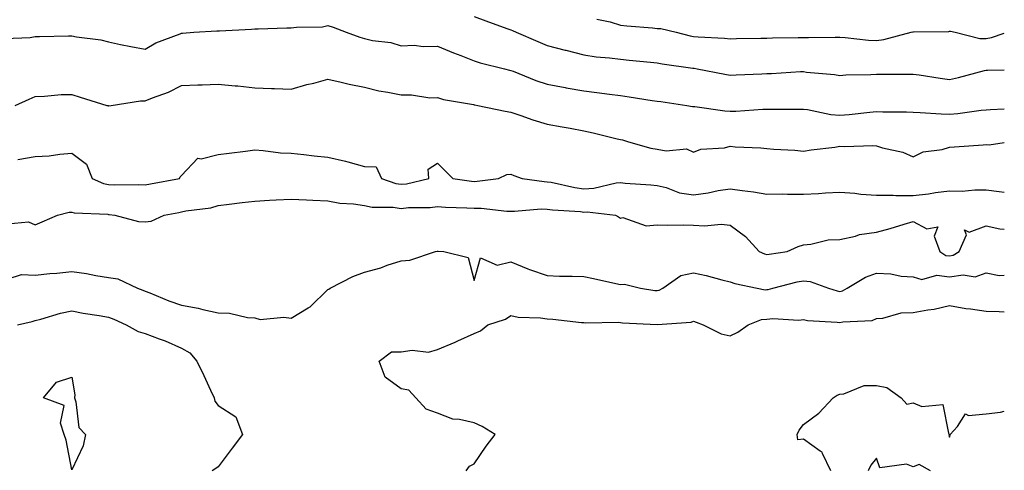
# Model space of a CAD drawing. Units: inches. Extents: x 971123 to 973763, y 7253018 to 7255658.
# Drawn here: x 973494 to 973763, y 7255132 to 7255255 of the extents above; entities that cross this region are included whole.
import ezdxf

# ---------------------------------------------------------------- set-up
doc = ezdxf.new("R2010")
doc.units = ezdxf.units.IN
doc.header["$MEASUREMENT"] = 0
doc.layers.add('Contour_97117253', color=7, linetype='Continuous', true_color=0x6d2694)

msp = doc.modelspace()

# ---------------------------------------------------------------- linework, layer by layer
at = {"layer": 'Contour_97117253'}
for points in [[(973618.05, 7255256.21, 3075), (973621.2, 7255255.07, 3075), (973626.98, 7255252.99, 3075), (973628.05, 7255252.61, 3075), (973628.53, 7255252.4, 3075), (973629.53, 7255251.92, 3075), (973635.49, 7255249.36, 3075), (973638.05, 7255248.26, 3075), (973642.95, 7255247.02, 3075), (973643.11, 7255246.98, 3075), (973648.05, 7255245.75, 3075), (973651.37, 7255245.24, 3075), (973655.05, 7255244.92, 3075), (973658.05, 7255244.52, 3075), (973660.42, 7255244.29, 3075), (973666.24, 7255243.73, 3075), (973668.05, 7255243.56, 3075), (973669.41, 7255243.28, 3075), (973677.86, 7255242.11, 3075), (973678.05, 7255242.08, 3075), (973678.19, 7255242.06, 3075), (973678.98, 7255241.92, 3075), (973686.57, 7255240.44, 3075), (973688.05, 7255240.18, 3075), (973689.7, 7255240.27, 3075), (973696.66, 7255240.53, 3075), (973698.05, 7255240.6, 3075), (973699.33, 7255240.64, 3075), (973707.29, 7255241.16, 3075), (973708.05, 7255241.18, 3075), (973708.93, 7255241.04, 3075), (973716.54, 7255240.41, 3075), (973718.05, 7255240.11, 3075), (973719.7, 7255240.27, 3075), (973726.49, 7255240.36, 3075), (973728.05, 7255240.48, 3075), (973729.49, 7255240.48, 3075), (973736.62, 7255240.49, 3075), (973738.05, 7255240.49, 3075), (973739.69, 7255240.28, 3075), (973745.46, 7255239.33, 3075), (973748.05, 7255239.01, 3075), (973750.46, 7255239.51, 3075), (973757.55, 7255241.42, 3075), (973758.05, 7255241.54, 3075), (973758.42, 7255241.55, 3075), (973763, 7255241.62, 3075)], [(973651.59, 7255255.46, 3076), (973655.22, 7255254.75, 3076), (973658.05, 7255253.86, 3076), (973659.77, 7255253.64, 3076), (973666.84, 7255253.13, 3076), (973668.05, 7255252.99, 3076), (973669.07, 7255252.94, 3076), (973673.26, 7255251.92, 3076), (973677.08, 7255250.95, 3076), (973678.05, 7255250.78, 3076), (973679.32, 7255250.65, 3076), (973686.48, 7255250.35, 3076), (973688.05, 7255250.16, 3076), (973689.77, 7255250.2, 3076), (973696.39, 7255250.26, 3076), (973698.05, 7255250.3, 3076), (973699.61, 7255250.36, 3076), (973706.59, 7255250.46, 3076), (973708.05, 7255250.52, 3076), (973709.49, 7255250.48, 3076), (973716.72, 7255250.59, 3076), (973718.05, 7255250.55, 3076), (973719.49, 7255250.48, 3076), (973725.9, 7255249.77, 3076), (973728.05, 7255249.67, 3076), (973730.05, 7255249.92, 3076), (973737.54, 7255251.92, 3076), (973737.97, 7255252, 3076), (973738.05, 7255252.01, 3076), (973738.15, 7255252.02, 3076), (973747.8, 7255252.17, 3076), (973748.05, 7255252.21, 3076), (973748.33, 7255252.2, 3076), (973749.58, 7255251.92, 3076), (973756.34, 7255250.21, 3076), (973758.05, 7255250.24, 3076), (973759.51, 7255250.46, 3076), (973763, 7255251.65, 3076)], [(973489.73, 7255250.24, 3074), (973496.64, 7255250.51, 3074), (973498.05, 7255250.78, 3074), (973499.21, 7255250.76, 3074), (973507.09, 7255250.96, 3074), (973508.05, 7255250.95, 3074), (973509.28, 7255250.69, 3074), (973515.95, 7255249.82, 3074), (973518.05, 7255249.27, 3074), (973521.36, 7255248.61, 3074), (973524.16, 7255248.03, 3074), (973528.05, 7255247.26, 3074), (973530.96, 7255249.01, 3074), (973537.66, 7255251.53, 3074), (973538.05, 7255251.71, 3074), (973538.26, 7255251.71, 3074), (973541.37, 7255251.92, 3074), (973547.7, 7255252.27, 3074), (973548.05, 7255252.28, 3074), (973548.45, 7255252.32, 3074), (973557.16, 7255252.81, 3074), (973558.05, 7255252.88, 3074), (973558.97, 7255252.84, 3074), (973566.8, 7255253.17, 3074), (973568.05, 7255253.12, 3074), (973569.46, 7255253.33, 3074), (973576.53, 7255253.44, 3074), (973578.05, 7255253.76, 3074), (973579.49, 7255253.36, 3074), (973583.05, 7255251.92, 3074), (973586.74, 7255250.61, 3074), (973588.05, 7255250.22, 3074), (973590.27, 7255249.7, 3074), (973595.24, 7255249.11, 3074), (973598.05, 7255248.21, 3074), (973601.61, 7255248.36, 3074), (973604.14, 7255248.01, 3074), (973608.05, 7255248.12, 3074), (973612.43, 7255246.3, 3074), (973614.4, 7255245.57, 3074), (973618.05, 7255244.14, 3074), (973619.73, 7255243.6, 3074), (973626.34, 7255241.92, 3074), (973627.71, 7255241.58, 3074), (973628.05, 7255241.5, 3074), (973628.7, 7255241.27, 3074), (973634.89, 7255238.76, 3074), (973638.05, 7255237.72, 3074), (973642.92, 7255236.79, 3074), (973643.23, 7255236.74, 3074), (973648.05, 7255235.87, 3074), (973651.6, 7255235.47, 3074), (973655.01, 7255234.96, 3074), (973658.05, 7255234.6, 3074), (973660.42, 7255234.29, 3074), (973666.68, 7255233.29, 3074), (973668.05, 7255233.1, 3074), (973669.08, 7255232.95, 3074), (973676.15, 7255231.92, 3074), (973677.77, 7255231.64, 3074), (973678.05, 7255231.63, 3074), (973678.36, 7255231.61, 3074), (973686.56, 7255230.43, 3074), (973688.05, 7255230.35, 3074), (973689.59, 7255230.38, 3074), (973696.99, 7255230.86, 3074), (973698.05, 7255230.88, 3074), (973699.11, 7255230.86, 3074), (973707.03, 7255230.9, 3074), (973708.05, 7255230.89, 3074), (973709.17, 7255230.8, 3074), (973715.55, 7255229.42, 3074), (973718.05, 7255229.26, 3074), (973720.54, 7255229.43, 3074), (973726.22, 7255230.09, 3074), (973728.05, 7255230.23, 3074), (973729.83, 7255230.14, 3074), (973736.24, 7255230.11, 3074), (973738.05, 7255230.02, 3074), (973739.97, 7255230, 3074), (973745.7, 7255229.57, 3074), (973748.05, 7255229.54, 3074), (973750.25, 7255229.72, 3074), (973756.71, 7255230.58, 3074), (973758.05, 7255230.7, 3074), (973759.2, 7255230.77, 3074), (973763, 7255230.97, 3074)], [(973492.51, 7255231.92, 3073), (973496.37, 7255233.6, 3073), (973498.05, 7255234.37, 3073), (973500.55, 7255234.42, 3073), (973505.11, 7255234.86, 3073), (973508.05, 7255234.92, 3073), (973510.32, 7255234.19, 3073), (973517.64, 7255231.92, 3073), (973517.97, 7255231.84, 3073), (973518.05, 7255231.82, 3073), (973518.14, 7255231.83, 3073), (973518.77, 7255231.92, 3073), (973526.85, 7255233.12, 3073), (973528.05, 7255233.12, 3073), (973530.1, 7255233.97, 3073), (973534.47, 7255235.5, 3073), (973538.05, 7255237.32, 3073), (973542.46, 7255237.51, 3073), (973543.67, 7255237.54, 3073), (973548.05, 7255237.72, 3073), (973552.71, 7255237.26, 3073), (973553.39, 7255237.26, 3073), (973558.05, 7255236.71, 3073), (973562.66, 7255236.53, 3073), (973563.45, 7255236.52, 3073), (973568.05, 7255236.34, 3073), (973572.3, 7255237.67, 3073), (973574.17, 7255238.04, 3073), (973578.05, 7255239.06, 3073), (973581.71, 7255238.26, 3073), (973583.83, 7255237.7, 3073), (973588.05, 7255236.86, 3073), (973591.99, 7255235.86, 3073), (973594.44, 7255235.53, 3073), (973598.05, 7255234.78, 3073), (973600.93, 7255234.8, 3073), (973605.95, 7255234.02, 3073), (973608.05, 7255234.04, 3073), (973609.65, 7255233.52, 3073), (973617.83, 7255232.14, 3073), (973618.05, 7255232.09, 3073), (973618.19, 7255232.06, 3073), (973619.02, 7255231.92, 3073), (973626.49, 7255230.36, 3073), (973628.05, 7255230.1, 3073), (973630.78, 7255229.19, 3073), (973634.11, 7255227.98, 3073), (973638.05, 7255226.78, 3073), (973642.14, 7255226.01, 3073), (973644.31, 7255225.66, 3073), (973648.05, 7255224.99, 3073), (973650.58, 7255224.45, 3073), (973657.16, 7255222.81, 3073), (973658.05, 7255222.6, 3073), (973658.6, 7255222.47, 3073), (973660.2, 7255221.92, 3073), (973666.36, 7255220.23, 3073), (973668.05, 7255219.96, 3073), (973670.5, 7255219.47, 3073), (973676.12, 7255219.99, 3073), (973678.05, 7255219.14, 3073), (973680.04, 7255219.93, 3073), (973686.47, 7255220.34, 3073), (973688.05, 7255220.73, 3073), (973689.38, 7255220.59, 3073), (973696.43, 7255220.3, 3073), (973698.05, 7255220.11, 3073), (973700.02, 7255219.95, 3073), (973705.76, 7255219.63, 3073), (973708.05, 7255219.42, 3073), (973710.19, 7255219.78, 3073), (973716.66, 7255220.53, 3073), (973718.05, 7255220.75, 3073), (973719.34, 7255220.63, 3073), (973727.07, 7255220.94, 3073), (973728.05, 7255220.82, 3073), (973729.66, 7255220.31, 3073), (973735.22, 7255219.09, 3073), (973738.05, 7255217.87, 3073), (973740.78, 7255219.19, 3073), (973745.97, 7255219.84, 3073), (973748.05, 7255220.46, 3073), (973749.35, 7255220.62, 3073), (973757.24, 7255221.11, 3073), (973758.05, 7255221.2, 3073), (973758.82, 7255221.15, 3073), (973763, 7255221.73, 3073)], [(973493.25, 7255217.12, 3072), (973498.05, 7255217.94, 3072), (973501.84, 7255218.13, 3072), (973504.74, 7255218.61, 3072), (973508.05, 7255218.81, 3072), (973512.01, 7255215.88, 3072), (973513.61, 7255211.92, 3072), (973516.68, 7255210.55, 3072), (973518.05, 7255210.27, 3072), (973519.78, 7255210.19, 3072), (973526.36, 7255210.23, 3072), (973528.05, 7255210.14, 3072), (973529.55, 7255210.42, 3072), (973537.44, 7255211.92, 3072), (973537.64, 7255212.33, 3072), (973538.05, 7255212.75, 3072), (973542.48, 7255217.49, 3072), (973543.43, 7255217.3, 3072), (973548.05, 7255218.51, 3072), (973551.09, 7255218.88, 3072), (973555.55, 7255219.42, 3072), (973558.05, 7255219.72, 3072), (973560.36, 7255219.61, 3072), (973565.06, 7255218.93, 3072), (973568.05, 7255218.8, 3072), (973571.51, 7255218.46, 3072), (973574.28, 7255218.15, 3072), (973578.05, 7255217.78, 3072), (973582.83, 7255216.7, 3072), (973583.51, 7255216.46, 3072), (973588.05, 7255215.22, 3072), (973591.23, 7255215.1, 3072), (973592.71, 7255211.92, 3072), (973596.65, 7255210.52, 3072), (973598.05, 7255210.32, 3072), (973599.5, 7255210.47, 3072), (973605.67, 7255211.92, 3072), (973605.5, 7255214.47, 3072), (973608.05, 7255216.15, 3072), (973610.1, 7255213.97, 3072), (973612.21, 7255211.92, 3072), (973617.32, 7255211.19, 3072), (973618.05, 7255211.13, 3072), (973618.83, 7255211.14, 3072), (973624.67, 7255211.92, 3072), (973626.94, 7255213.03, 3072), (973628.05, 7255213.11, 3072), (973628.89, 7255212.76, 3072), (973631.19, 7255211.92, 3072), (973637.18, 7255211.05, 3072), (973638.05, 7255211.03, 3072), (973639.1, 7255210.87, 3072), (973645.55, 7255209.42, 3072), (973648.05, 7255209.09, 3072), (973650.74, 7255209.23, 3072), (973656.84, 7255210.71, 3072), (973658.05, 7255210.81, 3072), (973659.31, 7255210.66, 3072), (973666.34, 7255210.21, 3072), (973668.05, 7255210, 3072), (973670.55, 7255209.42, 3072), (973674.16, 7255208.03, 3072), (973678.05, 7255207.43, 3072), (973682.02, 7255207.95, 3072), (973684.73, 7255208.6, 3072), (973688.05, 7255209.13, 3072), (973691.36, 7255208.61, 3072), (973694.42, 7255208.29, 3072), (973698.05, 7255207.64, 3072), (973702.28, 7255207.69, 3072), (973703.73, 7255207.6, 3072), (973708.05, 7255207.64, 3072), (973712.2, 7255207.77, 3072), (973714.12, 7255207.99, 3072), (973718.05, 7255208.14, 3072), (973722.11, 7255207.86, 3072), (973723.76, 7255207.63, 3072), (973728.05, 7255207.37, 3072), (973732.59, 7255207.38, 3072), (973733.38, 7255207.25, 3072), (973738.05, 7255207.25, 3072), (973742.28, 7255207.69, 3072), (973744.2, 7255208.07, 3072), (973748.05, 7255208.55, 3072), (973751.48, 7255208.49, 3072), (973754.95, 7255208.82, 3072), (973758.05, 7255208.77, 3072), (973761.58, 7255208.39, 3072), (973763, 7255208.19, 3072)], [(973490.43, 7255199.54, 3071), (973496.2, 7255200.07, 3071), (973498.05, 7255199.26, 3071), (973499.92, 7255200.05, 3071), (973504.09, 7255201.92, 3071), (973507.31, 7255202.66, 3071), (973508.05, 7255202.73, 3071), (973508.67, 7255202.54, 3071), (973517.84, 7255202.13, 3071), (973518.05, 7255202.09, 3071), (973518.22, 7255202.09, 3071), (973519.76, 7255201.92, 3071), (973526.24, 7255200.11, 3071), (973528.05, 7255200.04, 3071), (973529.7, 7255200.27, 3071), (973533.27, 7255201.92, 3071), (973537.33, 7255202.64, 3071), (973538.05, 7255202.77, 3071), (973539.17, 7255203.04, 3071), (973546.06, 7255203.91, 3071), (973548.05, 7255204.56, 3071), (973551.02, 7255204.89, 3071), (973554.62, 7255205.35, 3071), (973558.05, 7255205.72, 3071), (973562.08, 7255205.95, 3071), (973563.89, 7255206.08, 3071), (973568.05, 7255206.3, 3071), (973572.2, 7255206.07, 3071), (973573.97, 7255206, 3071), (973578.05, 7255205.78, 3071), (973581.33, 7255205.2, 3071), (973585.01, 7255204.96, 3071), (973588.05, 7255204.51, 3071), (973590.18, 7255204.05, 3071), (973595.93, 7255204.04, 3071), (973598.05, 7255203.73, 3071), (973600.07, 7255203.94, 3071), (973605.98, 7255203.99, 3071), (973608.05, 7255204.27, 3071), (973610.21, 7255204.08, 3071), (973616.05, 7255203.92, 3071), (973618.05, 7255203.77, 3071), (973619.92, 7255203.79, 3071), (973626.99, 7255202.98, 3071), (973628.05, 7255202.99, 3071), (973629.09, 7255202.96, 3071), (973636.38, 7255203.59, 3071), (973638.05, 7255203.55, 3071), (973639.46, 7255203.33, 3071), (973647.1, 7255202.87, 3071), (973648.05, 7255202.74, 3071), (973648.92, 7255202.79, 3071), (973656.72, 7255201.92, 3071), (973657.53, 7255201.4, 3071), (973658.05, 7255201.09, 3071), (973658.68, 7255201.29, 3071), (973665.08, 7255198.95, 3071), (973668.05, 7255199.24, 3071), (973670.81, 7255199.16, 3071), (973675.4, 7255199.27, 3071), (973678.05, 7255199.19, 3071), (973681.01, 7255198.96, 3071), (973685.54, 7255199.41, 3071), (973688.05, 7255199.14, 3071), (973692.21, 7255196.08, 3071), (973695.99, 7255191.92, 3071), (973697.41, 7255191.28, 3071), (973698.05, 7255191.09, 3071), (973698.73, 7255191.24, 3071), (973703.64, 7255191.92, 3071), (973706.64, 7255193.33, 3071), (973708.05, 7255193.81, 3071), (973710.09, 7255193.96, 3071), (973714.86, 7255195.11, 3071), (973718.05, 7255195.27, 3071), (973722.29, 7255196.16, 3071), (973723.42, 7255196.55, 3071), (973728.05, 7255197.23, 3071), (973731.77, 7255198.2, 3071), (973735.58, 7255199.45, 3071), (973738.05, 7255200.16, 3071), (973741.79, 7255198.18, 3071), (973744.8, 7255198.67, 3071), (973743.86, 7255196.11, 3071), (973745.35, 7255191.92, 3071), (973747.02, 7255190.89, 3071), (973748.05, 7255190.78, 3071), (973749.04, 7255190.93, 3071), (973750.63, 7255191.92, 3071), (973752.67, 7255196.54, 3071), (973752.13, 7255197.84, 3071), (973753.37, 7255197.24, 3071), (973758.05, 7255199, 3071), (973761.8, 7255198.17, 3071), (973763, 7255198.05, 3071)], [(973490.6, 7255184.47, 3070), (973494.28, 7255185.69, 3070), (973498.05, 7255185.48, 3070), (973502.02, 7255185.89, 3070), (973503.94, 7255186.03, 3070), (973508.05, 7255186.49, 3070), (973512.07, 7255185.94, 3070), (973514.57, 7255185.4, 3070), (973518.05, 7255184.85, 3070), (973520.61, 7255184.48, 3070), (973525.98, 7255181.92, 3070), (973527.48, 7255181.35, 3070), (973528.05, 7255181.12, 3070), (973529.35, 7255180.62, 3070), (973534.6, 7255178.47, 3070), (973538.05, 7255177.26, 3070), (973542.57, 7255176.44, 3070), (973543.9, 7255176.07, 3070), (973548.05, 7255175.18, 3070), (973551.17, 7255175.04, 3070), (973556.05, 7255173.92, 3070), (973558.05, 7255173.79, 3070), (973559.5, 7255173.37, 3070), (973565.98, 7255173.99, 3070), (973568.05, 7255173.67, 3070), (973572.67, 7255176.54, 3070), (973573.17, 7255176.8, 3070), (973578.05, 7255181.58, 3070), (973578.3, 7255181.67, 3070), (973578.71, 7255181.92, 3070), (973584.83, 7255185.14, 3070), (973588.05, 7255186.32, 3070), (973592.49, 7255187.48, 3070), (973594.3, 7255188.17, 3070), (973598.05, 7255189.36, 3070), (973600.41, 7255189.56, 3070), (973607.5, 7255191.92, 3070), (973607.94, 7255192.03, 3070), (973608.05, 7255192.04, 3070), (973608.16, 7255192.03, 3070), (973609.76, 7255191.92, 3070), (973616.44, 7255190.31, 3070), (973618.05, 7255184.05, 3070), (973619.76, 7255190.21, 3070), (973624.37, 7255188.24, 3070), (973628.05, 7255189.12, 3070), (973632.73, 7255187.24, 3070), (973633.18, 7255187.05, 3070), (973638.05, 7255185.34, 3070), (973641.37, 7255185.24, 3070), (973644.8, 7255185.17, 3070), (973648.05, 7255185.07, 3070), (973650.71, 7255184.58, 3070), (973656.79, 7255183.18, 3070), (973658.05, 7255182.93, 3070), (973659.16, 7255183.03, 3070), (973663.54, 7255181.92, 3070), (973667.44, 7255181.31, 3070), (973668.05, 7255181.25, 3070), (973668.59, 7255181.38, 3070), (973669.65, 7255181.92, 3070), (973674.59, 7255185.38, 3070), (973678.05, 7255186.13, 3070), (973681.5, 7255185.37, 3070), (973685.79, 7255184.18, 3070), (973688.05, 7255183.63, 3070), (973689.3, 7255183.17, 3070), (973695.45, 7255181.92, 3070), (973697.63, 7255181.5, 3070), (973698.05, 7255181.53, 3070), (973698.41, 7255181.56, 3070), (973699.75, 7255181.92, 3070), (973706.34, 7255183.63, 3070), (973708.05, 7255183.95, 3070), (973709.89, 7255183.76, 3070), (973714.96, 7255181.92, 3070), (973717.28, 7255181.15, 3070), (973718.05, 7255181.02, 3070), (973718.77, 7255181.2, 3070), (973720.06, 7255181.92, 3070), (973725.06, 7255184.91, 3070), (973728.05, 7255185.98, 3070), (973732, 7255185.87, 3070), (973734.81, 7255185.16, 3070), (973738.05, 7255185.01, 3070), (973740.43, 7255184.3, 3070), (973744.53, 7255185.44, 3070), (973748.05, 7255185.03, 3070), (973751.72, 7255185.59, 3070), (973754.99, 7255184.98, 3070), (973758.05, 7255186.08, 3070), (973761.55, 7255185.42, 3070), (973763, 7255185.43, 3070)], [(973615.9, 7255131.92, 3069), (973616.78, 7255133.19, 3069), (973618.05, 7255133.82, 3069), (973621.3, 7255138.67, 3069), (973623.81, 7255141.92, 3069), (973620.19, 7255144.06, 3069), (973618.05, 7255145.03, 3069), (973613.99, 7255145.98, 3069), (973612.21, 7255146.08, 3069), (973608.05, 7255147.68, 3069), (973604.94, 7255148.81, 3069), (973602.08, 7255151.92, 3069), (973600.15, 7255154.02, 3069), (973598.05, 7255154.39, 3069), (973593.67, 7255157.55, 3069), (973592.1, 7255161.92, 3069), (973595.45, 7255164.52, 3069), (973598.05, 7255164.52, 3069), (973601.11, 7255164.98, 3069), (973605.53, 7255164.44, 3069), (973608.05, 7255165.17, 3069), (973612.86, 7255167.11, 3069), (973613.61, 7255167.48, 3069), (973618.05, 7255169.52, 3069), (973619.77, 7255170.2, 3069), (973621.79, 7255171.92, 3069), (973626.57, 7255173.4, 3069), (973628.05, 7255174.43, 3069), (973630.07, 7255173.94, 3069), (973636.17, 7255173.8, 3069), (973638.05, 7255173.48, 3069), (973639.52, 7255173.39, 3069), (973647.41, 7255172.56, 3069), (973648.05, 7255172.53, 3069), (973648.59, 7255172.46, 3069), (973657.4, 7255172.57, 3069), (973658.05, 7255172.52, 3069), (973658.59, 7255172.46, 3069), (973668.06, 7255171.93, 3069), (973677.36, 7255172.61, 3069), (973678.05, 7255172.87, 3069), (973678.75, 7255172.62, 3069), (973680.65, 7255171.92, 3069), (973685.57, 7255169.44, 3069), (973688.05, 7255168.85, 3069), (973690.11, 7255169.86, 3069), (973692.98, 7255171.92, 3069), (973696.61, 7255173.36, 3069), (973698.05, 7255173.46, 3069), (973699.75, 7255173.62, 3069), (973706.79, 7255173.18, 3069), (973708.05, 7255173.34, 3069), (973709.21, 7255173.08, 3069), (973717.33, 7255172.64, 3069), (973718.05, 7255172.52, 3069), (973718.84, 7255172.71, 3069), (973726.88, 7255173.09, 3069), (973728.05, 7255173.57, 3069), (973729.79, 7255173.66, 3069), (973734.81, 7255175.16, 3069), (973738.05, 7255175.26, 3069), (973742.13, 7255176, 3069), (973743.8, 7255176.17, 3069), (973748.05, 7255177.13, 3069), (973752.49, 7255176.36, 3069), (973753.72, 7255176.25, 3069), (973758.05, 7255175.59, 3069), (973761.63, 7255175.5, 3069), (973763, 7255175.42, 3069)], [(973493.18, 7255171.92, 3069), (973497.16, 7255172.81, 3069), (973498.05, 7255173.09, 3069), (973499.57, 7255173.44, 3069), (973504.9, 7255175.07, 3069), (973508.05, 7255175.67, 3069), (973511.17, 7255175.05, 3069), (973515.49, 7255174.48, 3069), (973518.05, 7255174.02, 3069), (973519.55, 7255173.42, 3069), (973522.87, 7255171.92, 3069), (973526.18, 7255170.05, 3069), (973528.05, 7255169.55, 3069), (973531.92, 7255168.05, 3069), (973533.6, 7255167.47, 3069), (973538.05, 7255165.53, 3069), (973540.33, 7255164.2, 3069), (973542.18, 7255161.92, 3069), (973544.17, 7255158.04, 3069), (973545.92, 7255154.05, 3069), (973546.91, 7255151.92, 3069), (973547.14, 7255151.01, 3069), (973548.05, 7255149.85, 3069), (973552.84, 7255146.71, 3069), (973554.67, 7255141.92, 3069), (973551.85, 7255138.12, 3069), (973548.05, 7255133, 3069), (973547.43, 7255132.54, 3069), (973546.43, 7255131.92, 3069)], [(973715.55, 7255131.92, 3068), (973713.26, 7255136.71, 3068), (973713.21, 7255137.08, 3068), (973712.61, 7255137.36, 3068), (973708.05, 7255140.58, 3068), (973706.58, 7255140.45, 3068), (973706.34, 7255141.92, 3068), (973706.89, 7255143.08, 3068), (973708.05, 7255144.64, 3068), (973712.29, 7255147.68, 3068), (973716.22, 7255151.92, 3068), (973717.29, 7255152.68, 3068), (973718.05, 7255152.93, 3068), (973719.1, 7255152.97, 3068), (973724.72, 7255155.25, 3068), (973728.05, 7255155.31, 3068), (973730.89, 7255154.76, 3068), (973734.78, 7255151.92, 3068), (973736.33, 7255150.2, 3068), (973738.05, 7255150.5, 3068), (973740.45, 7255149.52, 3068), (973746.17, 7255150.05, 3068), (973747.74, 7255142.23, 3068), (973747.93, 7255141.92, 3068), (973747.82, 7255141.69, 3068), (973748.05, 7255141.14, 3068), (973748.22, 7255141.75, 3068), (973748.2, 7255141.92, 3068), (973750.18, 7255144.05, 3068), (973752.4, 7255147.57, 3068), (973753.18, 7255147.05, 3068), (973758.05, 7255147.55, 3068), (973761.96, 7255148.01, 3068), (973763, 7255148.29, 3068)], [(973742.82, 7255131.92, 3068), (973739.76, 7255133.63, 3068), (973738.05, 7255133.06, 3068), (973736.24, 7255133.73, 3068), (973728.93, 7255132.8, 3068), (973728.05, 7255135.43, 3068), (973726.49, 7255133.48, 3068), (973725.76, 7255131.92, 3068)]]:
    msp.add_polyline3d(points, dxfattribs=at)
msp.add_polyline3d([(973508.05, 7255132.25, 3068), (973506.46, 7255140.33, 3068), (973505.98, 7255141.92, 3068), (973504.97, 7255145, 3068), (973505.93, 7255149.8, 3068), (973500.33, 7255151.92, 3068), (973503.81, 7255156.16, 3068), (973508.05, 7255157.56, 3068), (973508.82, 7255152.69, 3068), (973508.74, 7255151.92, 3068), (973509.16, 7255150.81, 3068), (973509.96, 7255143.83, 3068), (973511.76, 7255141.92, 3068), (973511.16, 7255138.81, 3068)], close=True, dxfattribs=at)

doc.saveas('drawing.dxf')
